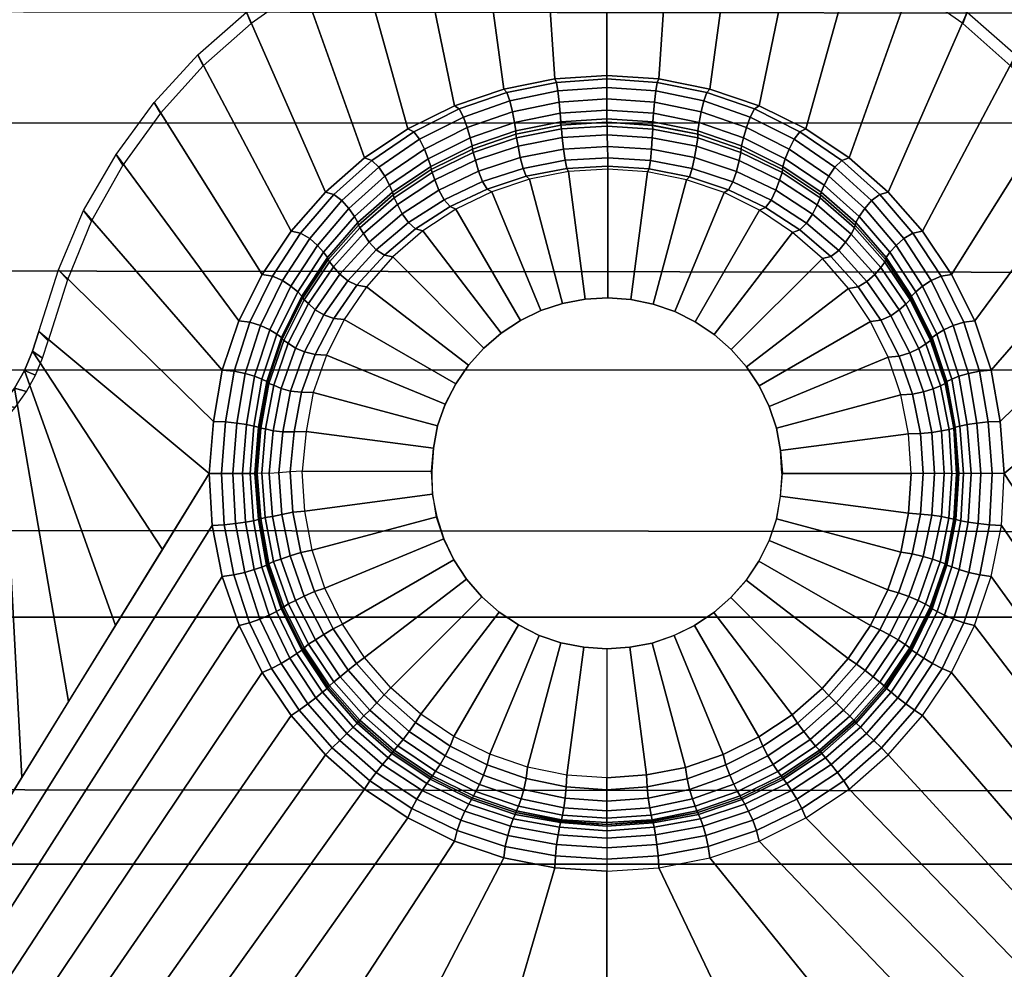
# Model space of a CAD drawing. Extents: x 0 to 65.5, y 0 to 36.5.
# Drawn here: x 4 to 8.2, y 24.1 to 28.2 of the extents above; entities that cross this region are included whole.
import ezdxf

# ---------------------------------------------------------------- set-up
doc = ezdxf.new("R2010")
doc.units = 0
doc.layers.add('DIPO', color=140, linetype='CONTINUOUS')
doc.layers.add('PORCELANA', color=60, linetype='CONTINUOUS')

msp = doc.modelspace()

# ---------------------------------------------------------------- meshes
at = {"layer": 'DIPO'}
mesh = msp.add_polymesh((2, 13), dxfattribs=at)
for k, corner in enumerate([(14.344, 18.2368, 78.8301), (14.343, 19.3436, 78.83), (14.3402, 20.4504, 78.8297), (14.3353, 21.5572, 78.8292), (14.3286, 22.664, 78.8285), (14.3199, 23.7707, 78.8275), (14.3094, 24.8775, 78.8264), (14.297, 25.9842, 78.825), (14.2827, 27.0909, 78.8234), (14.2666, 28.1976, 78.8216), (14.2487, 29.3043, 78.8195), (14.2288, 30.4109, 78.8171), (14.2071, 31.5175, 78.8145), (0.5701, 18.2368, 78.8316), (0.572, 19.3454, 78.8297), (0.5739, 20.4541, 78.8278), (0.5758, 21.5628, 78.8259), (0.5777, 22.6715, 78.824), (0.5796, 23.7801, 78.8222), (0.5815, 24.8888, 78.8203), (0.5834, 25.9975, 78.8184), (0.5853, 27.1062, 78.8165), (0.5872, 28.2148, 78.8146), (0.5891, 29.3235, 78.8127), (0.591, 30.4322, 78.8109), (0.5929, 31.5409, 78.809)]):
    mesh.set_mesh_vertex(divmod(k, 13), corner)
mesh = msp.add_polymesh((2, 13), dxfattribs=at)
for k, corner in enumerate([(0.5, 30.9009, 40.2), (0.5, 29.8455, 40.2), (0.5, 28.7902, 40.2), (0.5, 27.7349, 40.2), (0.5, 26.6795, 40.2), (0.5, 25.6242, 40.2), (0.5, 24.5688, 40.2), (0.5, 23.5135, 40.2), (0.5, 22.4581, 40.2), (0.5, 21.4028, 40.2), (0.5, 20.3475, 40.2), (0.5, 19.2921, 40.2), (0.5, 18.2368, 40.2), (13.0137, 30.9009, 40.2), (13.0311, 29.8456, 40.2), (13.0471, 28.7904, 40.2), (13.0615, 27.7351, 40.2), (13.0744, 26.6798, 40.2), (13.0858, 25.6244, 40.2), (13.0957, 24.5691, 40.2), (13.104, 23.5137, 40.2), (13.1109, 22.4583, 40.2), (13.1162, 21.403, 40.2), (13.12, 20.3476, 40.2), (13.1223, 19.2922, 40.2), (13.123, 18.2368, 40.2)]):
    mesh.set_mesh_vertex(divmod(k, 13), corner)
at = {"layer": 'PORCELANA'}
mesh = msp.add_polymesh((2, 25), dxfattribs=at)
for k, corner in enumerate([(4.0744, 26.8437, 40), (4.1575, 27.1071, 40), (4.2654, 27.3612, 40), (4.4038, 27.6002, 40), (4.567, 27.8229, 40), (4.7534, 28.0267, 40), (4.9614, 28.2082, 40), (5.1881, 28.3658, 40), (5.4307, 28.4977, 40), (5.6864, 28.6018, 40), (5.9522, 28.6769, 40), (6.2245, 28.7226, 40), (6.5002, 28.738, 40), (6.7759, 28.7226, 40), (7.0482, 28.677, 40), (7.3139, 28.6017, 40), (7.5696, 28.4976, 40), (7.8123, 28.3659, 40), (8.039, 28.2082, 40), (8.2468, 28.0265, 40), (8.4333, 27.8228, 40), (8.5958, 27.5996, 40), (8.7334, 27.3602, 40), (8.8424, 27.1066, 40), (8.925, 26.843, 40), (4.1147, 26.8042, 38.6105), (4.1965, 27.0647, 38.5986), (4.2991, 27.3178, 38.5922), (4.4333, 27.5556, 38.5927), (4.5936, 27.7768, 38.5937), (4.7767, 27.9795, 38.5936), (4.9809, 28.1609, 38.5931), (5.2042, 28.3182, 38.5928), (5.4438, 28.4495, 38.5929), (5.6964, 28.5533, 38.593), (5.9591, 28.6283, 38.593), (6.2284, 28.6737, 38.593), (6.5012, 28.6889, 38.593), (6.7739, 28.6734, 38.5932), (7.0432, 28.6278, 38.5933), (7.3058, 28.5525, 38.5929), (7.5583, 28.4484, 38.5922), (7.7978, 28.317, 38.5922), (8.0211, 28.1598, 38.5937), (8.2254, 27.9785, 38.5962), (8.4082, 27.7755, 38.596), (8.5672, 27.5535, 38.5893), (8.7006, 27.3153, 38.5804), (8.8069, 27.0638, 38.5831), (8.8847, 26.8034, 38.6105)]):
    mesh.set_mesh_vertex(divmod(k, 25), corner)
mesh = msp.add_polymesh((2, 25), dxfattribs=at)
for k, corner in enumerate([(4.0744, 26.8437, 40), (4.1575, 27.1071, 40), (4.2654, 27.3612, 40), (4.4038, 27.6002, 40), (4.567, 27.8229, 40), (4.7534, 28.0267, 40), (4.9614, 28.2082, 40), (5.1881, 28.3658, 40), (5.4307, 28.4977, 40), (5.6864, 28.6018, 40), (5.9522, 28.6769, 40), (6.2245, 28.7226, 40), (6.5002, 28.738, 40), (6.7759, 28.7226, 40), (7.0482, 28.677, 40), (7.3139, 28.6017, 40), (7.5696, 28.4976, 40), (7.8123, 28.3659, 40), (8.039, 28.2082, 40), (8.2468, 28.0265, 40), (8.4333, 27.8228, 40), (8.5958, 27.5996, 40), (8.7334, 27.3602, 40), (8.8424, 27.1066, 40), (8.925, 26.843, 40), (4.8022, 26.238, 40), (4.8202, 26.4597, 40), (4.8576, 26.6789, 40), (4.9277, 26.8898, 40), (5.0274, 27.0885, 40), (5.1518, 27.2728, 40), (5.2984, 27.44, 40), (5.4653, 27.5868, 40), (5.6501, 27.7104, 40), (5.8495, 27.8087, 40), (6.0601, 27.8801, 40), (6.2782, 27.9234, 40), (6.5, 27.938, 40), (6.7218, 27.9234, 40), (6.9399, 27.8801, 40), (7.1505, 27.8087, 40), (7.3499, 27.7104, 40), (7.5347, 27.5868, 40), (7.7016, 27.44, 40), (7.8482, 27.2728, 40), (7.9726, 27.0885, 40), (8.0723, 26.8898, 40), (8.1424, 26.6789, 40), (8.1798, 26.4597, 40), (8.1978, 26.238, 40)]):
    mesh.set_mesh_vertex(divmod(k, 25), corner)
mesh = msp.add_polymesh((25, 7), dxfattribs=at)
for k, corner in enumerate([(8.1978, 26.238, 40), (8.1458, 26.238, 39.9936), (8.0973, 26.238, 39.9737), (8.0556, 26.238, 39.942), (8.0237, 26.238, 39.9004), (8.0032, 26.238, 39.8522), (8, 26.238, 39.8), (8.1798, 26.4597, 40), (8.1283, 26.4578, 39.9936), (8.0803, 26.453, 39.9737), (8.0391, 26.4467, 39.942), (8.0076, 26.4404, 39.9004), (7.9873, 26.4356, 39.8522), (7.9842, 26.4337, 39.8), (8.1424, 26.6789, 40), (8.0922, 26.675, 39.9936), (8.0451, 26.6654, 39.9737), (8.0043, 26.6528, 39.942), (7.973, 26.6403, 39.9004), (7.9528, 26.6306, 39.8522), (7.9495, 26.6267, 39.8), (8.0723, 26.8898, 40), (8.0243, 26.8841, 39.9936), (7.979, 26.8697, 39.9737), (7.9397, 26.8511, 39.942), (7.9092, 26.8325, 39.9004), (7.8895, 26.8181, 39.8522), (7.8861, 26.8124, 39.8), (7.9726, 27.0885, 40), (7.9279, 27.0811, 39.9936), (7.8856, 27.0625, 39.9737), (7.8488, 27.0383, 39.942), (7.8203, 27.0141, 39.9004), (7.8019, 26.9955, 39.8522), (7.7987, 26.988, 39.8), (7.8482, 27.2728, 40), (7.8075, 27.2638, 39.9936), (7.769, 27.2413, 39.9737), (7.7355, 27.212, 39.942), (7.7095, 27.1828, 39.9004), (7.6928, 27.1603, 39.8522), (7.6899, 27.1513, 39.8), (7.7016, 27.44, 40), (7.6655, 27.4295, 39.9936), (7.6312, 27.4034, 39.9737), (7.6014, 27.3694, 39.942), (7.5782, 27.3354, 39.9004), (7.5632, 27.3093, 39.8522), (7.5606, 27.2988, 39.8), (7.5347, 27.5868, 40), (7.5037, 27.5751, 39.9936), (7.4742, 27.5457, 39.9737), (7.4484, 27.5075, 39.942), (7.4283, 27.4693, 39.9004), (7.4153, 27.4399, 39.8522), (7.413, 27.4281, 39.8), (7.3499, 27.7104, 40), (7.3245, 27.6975, 39.9936), (7.3003, 27.6654, 39.9737), (7.2791, 27.6237, 39.942), (7.2625, 27.582, 39.9004), (7.2518, 27.5499, 39.8522), (7.2499, 27.5371, 39.8), (7.1505, 27.8087, 40), (7.1311, 27.795, 39.9936), (7.1125, 27.7607, 39.9737), (7.0963, 27.7162, 39.942), (7.0837, 27.6718, 39.9004), (7.0754, 27.6375, 39.8522), (7.074, 27.6238, 39.8), (6.9399, 27.8801, 40), (6.9268, 27.8658, 39.9936), (6.9143, 27.83, 39.9737), (6.9033, 27.7835, 39.942), (6.8948, 27.737, 39.9004), (6.8892, 27.7012, 39.8522), (6.8882, 27.6869, 39.8), (6.7218, 27.9234, 40), (6.7153, 27.9087, 39.9936), (6.7089, 27.872, 39.9737), (6.7034, 27.8243, 39.942), (6.6991, 27.7766, 39.9004), (6.6963, 27.7399, 39.8522), (6.6958, 27.7252, 39.8), (6.5, 27.938, 40), (6.5, 27.9232, 39.9936), (6.5, 27.8862, 39.9737), (6.5, 27.838, 39.942), (6.5, 27.7899, 39.9004), (6.5, 27.7528, 39.8522), (6.5, 27.738, 39.8), (6.2782, 27.9234, 40), (6.2848, 27.9087, 39.9936), (6.2911, 27.872, 39.9737), (6.2966, 27.8243, 39.942), (6.3009, 27.7766, 39.9004), (6.3037, 27.7399, 39.8522), (6.3042, 27.7252, 39.8), (6.0601, 27.8801, 40), (6.0732, 27.8658, 39.9936), (6.0857, 27.83, 39.9737), (6.0967, 27.7835, 39.942), (6.1053, 27.737, 39.9004), (6.1108, 27.7012, 39.8522), (6.1118, 27.6869, 39.8), (5.8495, 27.8087, 40), (5.8689, 27.795, 39.9936), (5.8875, 27.7607, 39.9737), (5.9037, 27.7163, 39.942), (5.9164, 27.6718, 39.9004), (5.9246, 27.6375, 39.8522), (5.9261, 27.6239, 39.8), (5.6501, 27.7104, 40), (5.6755, 27.6975, 39.9936), (5.6998, 27.6654, 39.9737), (5.721, 27.6237, 39.942), (5.7375, 27.582, 39.9004), (5.7482, 27.5499, 39.8522), (5.7501, 27.5371, 39.8), (5.4653, 27.5868, 40), (5.4963, 27.5751, 39.9936), (5.5258, 27.5457, 39.9737), (5.5516, 27.5075, 39.942), (5.5717, 27.4693, 39.9004), (5.5847, 27.4399, 39.8522), (5.587, 27.4281, 39.8), (5.2984, 27.44, 40), (5.3345, 27.4295, 39.9936), (5.3688, 27.4034, 39.9737), (5.3987, 27.3694, 39.942), (5.4218, 27.3354, 39.9004), (5.4368, 27.3093, 39.8522), (5.4394, 27.2988, 39.8), (5.1518, 27.2728, 40), (5.1925, 27.2638, 39.9936), (5.231, 27.2413, 39.9737), (5.2645, 27.212, 39.942), (5.2905, 27.1828, 39.9004), (5.3073, 27.1603, 39.8522), (5.3101, 27.1513, 39.8), (5.0274, 27.0885, 40), (5.0721, 27.0811, 39.9936), (5.1144, 27.0625, 39.9737), (5.1512, 27.0383, 39.942), (5.1797, 27.0141, 39.9004), (5.1981, 26.9955, 39.8522), (5.2013, 26.9881, 39.8), (4.9277, 26.8898, 40), (4.9757, 26.8841, 39.9936), (5.021, 26.8698, 39.9737), (5.0603, 26.8511, 39.942), (5.0908, 26.8325, 39.9004), (5.1106, 26.8181, 39.8522), (5.1139, 26.8124, 39.8), (4.8576, 26.6789, 40), (4.9078, 26.675, 39.9936), (4.9549, 26.6654, 39.9737), (4.9957, 26.6528, 39.942), (5.0271, 26.6403, 39.9004), (5.0473, 26.6306, 39.8522), (5.0506, 26.6267, 39.8), (4.8202, 26.4597, 40), (4.8717, 26.4578, 39.9936), (4.9197, 26.453, 39.9737), (4.9609, 26.4467, 39.942), (4.9925, 26.4404, 39.9004), (5.0128, 26.4356, 39.8522), (5.016, 26.4337, 39.8), (4.8022, 26.238, 40), (4.8542, 26.238, 39.9936), (4.9027, 26.238, 39.9737), (4.9444, 26.238, 39.942), (4.9763, 26.238, 39.9004), (4.9968, 26.238, 39.8522), (5, 26.238, 39.8)]):
    mesh.set_mesh_vertex(divmod(k, 7), corner)
mesh = msp.add_polymesh((2, 25), dxfattribs=at)
for k, corner in enumerate([(7.9975, 26.238, 39.6), (7.9858, 26.4339, 39.6), (7.949, 26.6266, 39.6), (7.8857, 26.8123, 39.6), (7.7989, 26.9882, 39.6), (7.6899, 27.1513, 39.6), (7.5605, 27.2988, 39.6), (7.413, 27.4281, 39.6), (7.2499, 27.5371, 39.6), (7.0739, 27.6238, 39.6), (6.8882, 27.6871, 39.6), (6.6956, 27.7246, 39.6), (6.4999, 27.738, 39.6), (6.3041, 27.7257, 39.6), (6.1118, 27.6868, 39.6), (5.926, 27.6238, 39.6), (5.7501, 27.5371, 39.6), (5.5869, 27.4281, 39.6), (5.4394, 27.2988, 39.6), (5.3101, 27.1513, 39.6), (5.2013, 26.988, 39.6), (5.1139, 26.8124, 39.6), (5.0506, 26.6267, 39.6), (5.0161, 26.4336, 39.6), (5.0004, 26.238, 39.6), (8, 26.238, 39.8), (7.9842, 26.4337, 39.8), (7.9495, 26.6267, 39.8), (7.8861, 26.8124, 39.8), (7.7987, 26.988, 39.8), (7.6899, 27.1513, 39.8), (7.5606, 27.2988, 39.8), (7.413, 27.4281, 39.8), (7.2499, 27.5371, 39.8), (7.074, 27.6238, 39.8), (6.8882, 27.6869, 39.8), (6.6958, 27.7252, 39.8), (6.5, 27.738, 39.8), (6.3042, 27.7252, 39.8), (6.1118, 27.6869, 39.8), (5.9261, 27.6239, 39.8), (5.7501, 27.5371, 39.8), (5.587, 27.4281, 39.8), (5.4394, 27.2988, 39.8), (5.3101, 27.1513, 39.8), (5.2013, 26.9881, 39.8), (5.1139, 26.8124, 39.8), (5.0506, 26.6267, 39.8), (5.016, 26.4337, 39.8), (5, 26.238, 39.8)]):
    mesh.set_mesh_vertex(divmod(k, 25), corner)
mesh = msp.add_polymesh((25, 7), dxfattribs=at)
for k, corner in enumerate([(7.9975, 26.238, 39.6), (7.9936, 26.2368, 39.548), (7.9734, 26.2369, 39.4999), (7.9413, 26.2371, 39.4587), (7.9, 26.2369, 39.4267), (7.8518, 26.2369, 39.4066), (7.8, 26.238, 39.4), (7.9858, 26.4339, 39.6), (7.9819, 26.4307, 39.548), (7.9616, 26.4259, 39.4999), (7.9295, 26.4197, 39.4587), (7.8883, 26.4131, 39.4267), (7.8403, 26.4082, 39.4067), (7.7889, 26.4073, 39.4), (7.949, 26.6266, 39.6), (7.9451, 26.6214, 39.548), (7.925, 26.6117, 39.4999), (7.8933, 26.5991, 39.4587), (7.8529, 26.5862, 39.4267), (7.806, 26.5765, 39.4067), (7.7559, 26.5737, 39.4), (7.8857, 26.8123, 39.6), (7.882, 26.8053, 39.548), (7.8628, 26.7909, 39.4999), (7.8325, 26.7722, 39.4587), (7.7939, 26.7533, 39.4267), (7.7492, 26.739, 39.4067), (7.7015, 26.7344, 39.4), (7.7989, 26.9882, 39.6), (7.7955, 26.9795, 39.548), (7.7775, 26.9607, 39.4999), (7.7491, 26.9362, 39.4587), (7.7129, 26.9115, 39.4267), (7.6711, 26.8929, 39.4067), (7.6267, 26.8866, 39.4), (7.6899, 27.1513, 39.6), (7.6869, 27.141, 39.548), (7.6704, 27.1182, 39.4999), (7.6444, 27.0881, 39.4587), (7.6113, 27.0583, 39.4267), (7.5732, 27.0356, 39.4068), (7.5326, 27.0277, 39.4), (7.5605, 27.2988, 39.6), (7.558, 27.287, 39.548), (7.5433, 27.2605, 39.4999), (7.5202, 27.2256, 39.4587), (7.4908, 27.1909, 39.4267), (7.457, 27.1648, 39.4068), (7.421, 27.1555, 39.4), (7.413, 27.4281, 39.6), (7.411, 27.4151, 39.548), (7.3984, 27.3854, 39.4999), (7.3786, 27.3461, 39.4587), (7.3535, 27.3073, 39.4267), (7.3245, 27.2781, 39.4069), (7.2937, 27.2676, 39.4), (7.2499, 27.5371, 39.6), (7.2485, 27.523, 39.548), (7.2383, 27.4907, 39.5), (7.2222, 27.4477, 39.4587), (7.2017, 27.4054, 39.4267), (7.1781, 27.3737, 39.407), (7.1529, 27.3622, 39.4), (7.0739, 27.6238, 39.6), (7.0732, 27.6089, 39.548), (7.0656, 27.5745, 39.5), (7.0534, 27.5285, 39.4587), (7.038, 27.4836, 39.4267), (7.0202, 27.4499, 39.407), (7.001, 27.4376, 39.4), (6.8882, 27.6871, 39.6), (6.8883, 27.6716, 39.548), (6.8833, 27.6357, 39.5), (6.8753, 27.5874, 39.4587), (6.8652, 27.5405, 39.4267), (6.8534, 27.5055, 39.4071), (6.8405, 27.4926, 39.4), (6.6956, 27.7246, 39.6), (6.6964, 27.7088, 39.5481), (6.6943, 27.6722, 39.5), (6.6907, 27.6227, 39.4587), (6.6861, 27.5749, 39.4267), (6.6807, 27.5393, 39.4072), (6.6743, 27.5263, 39.4), (6.4999, 27.738, 39.6), (6.5014, 27.7221, 39.5481), (6.5022, 27.6852, 39.5), (6.503, 27.6351, 39.4587), (6.5039, 27.5869, 39.4267), (6.5049, 27.5511, 39.4073), (6.5051, 27.538, 39.4), (6.3041, 27.7257, 39.6), (6.3064, 27.7099, 39.5481), (6.31, 27.6734, 39.5), (6.3152, 27.6234, 39.4587), (6.3217, 27.5757, 39.4267), (6.329, 27.5405, 39.4074), (6.3358, 27.5276, 39.4), (6.1118, 27.6868, 39.6), (6.1149, 27.6716, 39.5481), (6.1212, 27.6362, 39.5), (6.1307, 27.5876, 39.4587), (6.1426, 27.5414, 39.4267), (6.156, 27.5076, 39.4074), (6.1692, 27.4952, 39.4), (5.926, 27.6238, 39.6), (5.9298, 27.6093, 39.5481), (5.9387, 27.5756, 39.5), (5.9523, 27.5289, 39.4587), (5.9694, 27.4851, 39.4267), (5.9889, 27.4531, 39.4075), (6.0084, 27.4415, 39.4), (5.7501, 27.5371, 39.6), (5.7544, 27.5235, 39.5481), (5.7658, 27.4922, 39.5001), (5.7832, 27.4482, 39.4587), (5.8053, 27.4074, 39.4267), (5.8304, 27.3778, 39.4076), (5.8559, 27.3672, 39.4), (5.5869, 27.4281, 39.6), (5.5919, 27.4157, 39.5482), (5.6055, 27.3872, 39.5001), (5.6264, 27.3468, 39.4587), (5.6529, 27.3097, 39.4267), (5.6833, 27.2831, 39.4076), (5.7143, 27.2737, 39.4), (5.4394, 27.2988, 39.6), (5.4448, 27.2877, 39.5482), (5.4604, 27.2626, 39.5001), (5.4844, 27.2264, 39.4587), (5.5149, 27.1936, 39.4267), (5.55, 27.1706, 39.4077), (5.5862, 27.1626, 39.4), (5.3101, 27.1513, 39.6), (5.3159, 27.1418, 39.5482), (5.3331, 27.1205, 39.5001), (5.3597, 27.089, 39.4587), (5.3937, 27.0613, 39.4267), (5.4329, 27.0422, 39.4078), (5.4736, 27.0358, 39.4), (5.2013, 26.988, 39.6), (5.2073, 26.9802, 39.5482), (5.2258, 26.9632, 39.5001), (5.2546, 26.937, 39.4587), (5.2913, 26.9148, 39.4267), (5.3339, 26.9, 39.4078), (5.3784, 26.8953, 39.4), (5.1139, 26.8124, 39.6), (5.1202, 26.8064, 39.5482), (5.1398, 26.7938, 39.5001), (5.1702, 26.7732, 39.4587), (5.2093, 26.7568, 39.4267), (5.2548, 26.7466, 39.4079), (5.3024, 26.7437, 39.4), (5.0506, 26.6267, 39.6), (5.057, 26.6226, 39.5482), (5.0772, 26.6147, 39.5001), (5.1087, 26.6002, 39.4587), (5.1493, 26.5899, 39.4267), (5.1967, 26.5845, 39.4079), (5.2466, 26.5835, 39.4), (5.0161, 26.4336, 39.6), (5.0225, 26.4315, 39.5482), (5.0428, 26.4285, 39.5001), (5.0747, 26.4203, 39.4587), (5.1159, 26.4163, 39.4267), (5.1643, 26.4158, 39.4079), (5.2155, 26.4168, 39.4), (5.0004, 26.238, 39.6), (5.0066, 26.2378, 39.5482), (5.0267, 26.2397, 39.5001), (5.0584, 26.2379, 39.4587), (5.0994, 26.2404, 39.4267), (5.1478, 26.2448, 39.4079), (5.1994, 26.2478, 39.4)]):
    mesh.set_mesh_vertex(divmod(k, 7), corner)
mesh = msp.add_polymesh((2, 25), dxfattribs=at)
for k, corner in enumerate([(5.7526, 26.2478, 39.4), (5.7598, 26.3453, 39.4), (5.7775, 26.4413, 39.4), (5.8103, 26.5332, 39.4), (5.8549, 26.6202, 39.4), (5.9099, 26.7009, 39.4), (5.975, 26.7737, 39.4), (6.0491, 26.8373, 39.4), (6.1308, 26.8908, 39.4), (6.2187, 26.9333, 39.4), (6.3115, 26.9639, 39.4), (6.4074, 26.9823, 39.4), (6.5049, 26.988, 39.4), (6.6023, 26.981, 39.4), (6.698, 26.9614, 39.4), (6.7903, 26.9295, 39.4), (6.8777, 26.8859, 39.4), (6.9587, 26.8314, 39.4), (7.0319, 26.7667, 39.4), (7.0961, 26.6931, 39.4), (7.1501, 26.6117, 39.4), (7.1936, 26.5242, 39.4), (7.225, 26.4318, 39.4), (7.2413, 26.3355, 39.4), (7.2474, 26.238, 39.4), (5.1994, 26.2478, 39.4), (5.2155, 26.4168, 39.4), (5.2466, 26.5835, 39.4), (5.3024, 26.7437, 39.4), (5.3784, 26.8953, 39.4), (5.4736, 27.0358, 39.4), (5.5862, 27.1626, 39.4), (5.7143, 27.2737, 39.4), (5.8559, 27.3672, 39.4), (6.0084, 27.4415, 39.4), (6.1692, 27.4952, 39.4), (6.3358, 27.5276, 39.4), (6.5051, 27.538, 39.4), (6.6743, 27.5263, 39.4), (6.8405, 27.4926, 39.4), (7.001, 27.4376, 39.4), (7.1529, 27.3622, 39.4), (7.2937, 27.2676, 39.4), (7.421, 27.1555, 39.4), (7.5326, 27.0277, 39.4), (7.6267, 26.8866, 39.4), (7.7015, 26.7344, 39.4), (7.7559, 26.5737, 39.4), (7.7889, 26.4073, 39.4), (7.8, 26.238, 39.4)]):
    mesh.set_mesh_vertex(divmod(k, 25), corner)
mesh = msp.add_polymesh((2, 25), dxfattribs=at)
for k, corner in enumerate([(7.2474, 26.238, 39.4), (7.2413, 26.3355, 39.4), (7.225, 26.4318, 39.4), (7.1936, 26.5242, 39.4), (7.1501, 26.6117, 39.4), (7.0961, 26.6931, 39.4), (7.0319, 26.7667, 39.4), (6.9587, 26.8314, 39.4), (6.8777, 26.8859, 39.4), (6.7903, 26.9295, 39.4), (6.698, 26.9614, 39.4), (6.6023, 26.981, 39.4), (6.5049, 26.988, 39.4), (6.4074, 26.9823, 39.4), (6.3115, 26.9639, 39.4), (6.2187, 26.9333, 39.4), (6.1308, 26.8908, 39.4), (6.0491, 26.8373, 39.4), (5.975, 26.7737, 39.4), (5.9099, 26.7009, 39.4), (5.8549, 26.6202, 39.4), (5.8103, 26.5332, 39.4), (5.7775, 26.4413, 39.4), (5.7598, 26.3453, 39.4), (5.7526, 26.2478, 39.4), (7.2499, 26.2383, 38.4), (7.2421, 26.3357, 38.4), (7.2249, 26.4318, 38.4), (7.1935, 26.5243, 38.4), (7.1501, 26.6118, 38.4), (7.0961, 26.6932, 38.4), (7.0319, 26.7668, 38.4), (6.9587, 26.8314, 38.4), (6.8777, 26.886, 38.4), (6.7903, 26.9295, 38.4), (6.698, 26.9614, 38.4), (6.6023, 26.981, 38.4), (6.5049, 26.988, 38.4), (6.4074, 26.9823, 38.4), (6.3115, 26.9639, 38.4), (6.2187, 26.9333, 38.4), (6.1308, 26.8908, 38.4), (6.0491, 26.8373, 38.4), (5.975, 26.7737, 38.4), (5.9099, 26.7009, 38.4), (5.8549, 26.6202, 38.4), (5.8104, 26.5333, 38.4), (5.7776, 26.4413, 38.4), (5.7594, 26.3453, 38.4), (5.7513, 26.248, 38.4)]):
    mesh.set_mesh_vertex(divmod(k, 25), corner)
mesh = msp.add_polymesh((2, 13), dxfattribs=at)
for k, corner in enumerate([(3.2987, 26.238, 40), (3.3869, 26.2436, 40), (3.4741, 26.2572, 40), (3.559, 26.2816, 40), (3.6408, 26.3149, 40), (3.7184, 26.357, 40), (3.7908, 26.4075, 40), (3.8573, 26.4656, 40), (3.9172, 26.5305, 40), (3.9697, 26.6015, 40), (4.0135, 26.6781, 40), (4.0475, 26.7596, 40), (4.0744, 26.8437, 40), (2.3986, 22.339, 40), (2.5989, 22.6639, 40), (2.7992, 22.9889, 40), (2.9995, 23.3138, 40), (3.1998, 23.6387, 40), (3.4001, 23.9636, 40), (3.6004, 24.2885, 40), (3.8007, 24.6134, 40), (4.001, 24.9383, 40), (4.2013, 25.2633, 40), (4.4016, 25.5882, 40), (4.6019, 25.9131, 40), (4.8022, 26.238, 40)]):
    mesh.set_mesh_vertex(divmod(k, 13), corner)
mesh = msp.add_polymesh((2, 13), dxfattribs=at)
for k, corner in enumerate([(3.3289, 26.1996, 38.9), (3.4234, 26.2082, 38.8996), (3.5172, 26.223, 38.8997), (3.6083, 26.2494, 38.9009), (3.695, 26.288, 38.9014), (3.7765, 26.3366, 38.8983), (3.8513, 26.3929, 38.8841), (3.917, 26.4546, 38.8545), (3.9734, 26.52, 38.8151), (4.0212, 26.5879, 38.7692), (4.0603, 26.6582, 38.7188), (4.0903, 26.7307, 38.6654), (4.1147, 26.8042, 38.6105), (3.2987, 26.238, 40), (3.3869, 26.2436, 40), (3.4741, 26.2572, 40), (3.559, 26.2816, 40), (3.6408, 26.3149, 40), (3.7184, 26.357, 40), (3.7908, 26.4075, 40), (3.8573, 26.4656, 40), (3.9172, 26.5305, 40), (3.9697, 26.6015, 40), (4.0135, 26.6781, 40), (4.0475, 26.7596, 40), (4.0744, 26.8437, 40)]):
    mesh.set_mesh_vertex(divmod(k, 13), corner)
mesh = msp.add_polymesh((2, 13), dxfattribs=at)
for k, corner in enumerate([(8.925, 26.843, 40), (8.9552, 26.7601, 40), (8.9892, 26.6787, 40), (9.0307, 26.601, 40), (9.0821, 26.5294, 40), (9.142, 26.4648, 40), (9.2087, 26.4071, 40), (9.2808, 26.3565, 40), (9.3581, 26.314, 40), (9.44, 26.2816, 40), (9.5255, 26.2603, 40), (9.6127, 26.2471, 40), (9.7004, 26.238, 40), (8.1978, 26.238, 40), (8.4606, 25.8363, 40), (8.7233, 25.4346, 40), (8.986, 25.0329, 40), (9.2488, 24.6312, 40), (9.5115, 24.2295, 40), (9.7743, 23.8278, 40), (10.037, 23.4261, 40), (10.2998, 23.0245, 40), (10.5625, 22.6228, 40), (10.8253, 22.2211, 40), (11.088, 21.8194, 40), (11.3507, 21.4177, 40)]):
    mesh.set_mesh_vertex(divmod(k, 13), corner)
mesh = msp.add_polymesh((13, 7), dxfattribs=at)
for k, corner in enumerate([(6.5, 24.738, 39.6), (6.5, 24.7458, 39.5483), (6.5, 24.7646, 39.4998), (6.5, 24.7966, 39.4586), (6.5, 24.8377, 39.4266), (6.5, 24.8863, 39.4079), (6.5, 24.938, 39.4), (6.3042, 24.7507, 39.6), (6.3059, 24.7585, 39.5483), (6.3102, 24.7774, 39.4998), (6.316, 24.8092, 39.4586), (6.3219, 24.8502, 39.4266), (6.3268, 24.8984, 39.4079), (6.3294, 24.9492, 39.4), (6.1118, 24.7892, 39.6), (6.1149, 24.797, 39.5483), (6.1229, 24.8159, 39.4998), (6.1338, 24.8473, 39.4586), (6.1454, 24.8874, 39.4266), (6.1555, 24.9341, 39.4079), (6.1619, 24.9827, 39.4), (5.9261, 24.8523, 39.6), (5.9302, 24.8599, 39.5483), (5.9413, 24.879, 39.4998), (5.9566, 24.9094, 39.4586), (5.9734, 24.9482, 39.4266), (5.989, 24.9927, 39.4079), (6.0002, 25.0379, 39.4), (5.75, 24.9389, 39.6), (5.755, 24.9464, 39.5483), (5.7687, 24.9653, 39.4999), (5.7878, 24.9944, 39.4586), (5.8094, 25.0314, 39.4266), (5.8304, 25.073, 39.4079), (5.8472, 25.1138, 39.4), (5.5869, 25.0479, 39.6), (5.5925, 25.0551, 39.5483), (5.6082, 25.0737, 39.4999), (5.6305, 25.1008, 39.4586), (5.6565, 25.1353, 39.4266), (5.6827, 25.1734, 39.4079), (5.7054, 25.2092, 39.4), (5.4394, 25.1772, 39.6), (5.4454, 25.184, 39.5483), (5.4626, 25.2018, 39.4999), (5.4876, 25.2265, 39.4586), (5.5174, 25.258, 39.4266), (5.5487, 25.292, 39.4079), (5.5773, 25.3223, 39.4), (5.3101, 25.3247, 39.6), (5.3163, 25.3309, 39.5483), (5.3346, 25.3475, 39.5), (5.3617, 25.3693, 39.4587), (5.3948, 25.3971, 39.4266), (5.4307, 25.4265, 39.4079), (5.4652, 25.4512, 39.4), (5.2013, 25.488, 39.6), (5.2076, 25.4933, 39.5482), (5.2266, 25.5082, 39.5), (5.2553, 25.5264, 39.4587), (5.2911, 25.5501, 39.4267), (5.3311, 25.5746, 39.4079), (5.3709, 25.5937, 39.4), (5.1139, 25.6636, 39.6), (5.1203, 25.668, 39.5482), (5.1399, 25.6807, 39.5001), (5.17, 25.6948, 39.4587), (5.2081, 25.714, 39.4267), (5.2516, 25.7335, 39.4079), (5.2962, 25.7473, 39.4), (5.0504, 25.8492, 39.6), (5.0568, 25.8523, 39.5482), (5.0768, 25.8623, 39.5001), (5.1079, 25.8717, 39.4587), (5.1477, 25.8857, 39.4267), (5.1939, 25.9002, 39.4079), (5.2422, 25.9094, 39.4), (5.0157, 26.0423, 39.6), (5.0218, 26.0438, 39.5482), (5.0413, 26.0501, 39.5001), (5.0722, 26.0541, 39.4587), (5.1122, 26.0624, 39.4267), (5.1595, 26.0717, 39.4079), (5.2101, 26.0772, 39.4), (5.0004, 26.238, 39.6), (5.0066, 26.2378, 39.5482), (5.0267, 26.2397, 39.5001), (5.0584, 26.2379, 39.4587), (5.0994, 26.2404, 39.4267), (5.1478, 26.2448, 39.4079), (5.1994, 26.2478, 39.4)]):
    mesh.set_mesh_vertex(divmod(k, 7), corner)
mesh = msp.add_polymesh((2, 13), dxfattribs=at)
for k, corner in enumerate([(5.7526, 26.2478, 39.4), (5.7548, 26.149, 39.4), (5.7737, 26.0519, 39.4), (5.8044, 25.9579, 39.4), (5.8472, 25.8687, 39.4), (5.9015, 25.786, 39.4), (5.9662, 25.7112, 39.4), (6.0401, 25.6456, 39.4), (6.1222, 25.5903, 39.4), (6.2105, 25.5459, 39.4), (6.304, 25.5137, 39.4), (6.4014, 25.4962, 39.4), (6.5, 25.488, 39.4), (5.1994, 26.2478, 39.4), (5.2101, 26.0772, 39.4), (5.2422, 25.9094, 39.4), (5.2962, 25.7473, 39.4), (5.3709, 25.5937, 39.4), (5.4652, 25.4512, 39.4), (5.5773, 25.3223, 39.4), (5.7054, 25.2092, 39.4), (5.8472, 25.1138, 39.4), (6.0002, 25.0379, 39.4), (6.1619, 24.9827, 39.4), (6.3294, 24.9492, 39.4), (6.5, 24.938, 39.4)]):
    mesh.set_mesh_vertex(divmod(k, 13), corner)
mesh = msp.add_polymesh((2, 13), dxfattribs=at)
for k, corner in enumerate([(6.5, 25.488, 38.4), (6.4014, 25.4962, 38.4), (6.3041, 25.5137, 38.4), (6.2105, 25.5458, 38.4), (6.1222, 25.5903, 38.4), (6.0402, 25.6455, 38.4), (5.9662, 25.7111, 38.4), (5.9015, 25.786, 38.4), (5.8474, 25.8687, 38.4), (5.8041, 25.9577, 38.4), (5.7731, 26.0516, 38.4), (5.7573, 26.1492, 38.4), (5.7513, 26.248, 38.4), (6.5, 25.488, 39.4), (6.4014, 25.4962, 39.4), (6.304, 25.5137, 39.4), (6.2105, 25.5459, 39.4), (6.1222, 25.5903, 39.4), (6.0401, 25.6456, 39.4), (5.9662, 25.7112, 39.4), (5.9015, 25.786, 39.4), (5.8472, 25.8687, 39.4), (5.8044, 25.9579, 39.4), (5.7737, 26.0519, 39.4), (5.7548, 26.149, 39.4), (5.7526, 26.2478, 39.4)]):
    mesh.set_mesh_vertex(divmod(k, 13), corner)
mesh = msp.add_polymesh((2, 13), dxfattribs=at)
for k, corner in enumerate([(4.8022, 26.238, 40), (4.8143, 26.0161, 40), (4.8579, 25.798, 40), (4.9294, 25.5875, 40), (5.0277, 25.388, 40), (5.1513, 25.2031, 40), (5.2979, 25.0359, 40), (5.4651, 24.8893, 40), (5.65, 24.7658, 40), (5.8494, 24.6674, 40), (6.06, 24.596, 40), (6.278, 24.5523, 40), (6.5, 24.538, 40), (2.3986, 22.339, 40), (2.6756, 22.5985, 40), (2.9689, 22.8393, 40), (3.2774, 23.0604, 40), (3.5997, 23.2609, 40), (3.9345, 23.4395, 40), (4.2803, 23.5959, 40), (4.6353, 23.7302, 40), (4.998, 23.8419, 40), (5.3676, 23.928, 40), (5.7428, 23.9852, 40), (6.1209, 24.0178, 40), (6.5, 24.038, 40)]):
    mesh.set_mesh_vertex(divmod(k, 13), corner)
mesh = msp.add_polymesh((7, 13), dxfattribs=at)
for k, corner in enumerate([(5, 26.238, 39.8), (5.0155, 26.0423, 39.8), (5.0504, 25.8493, 39.8), (5.1139, 25.6638, 39.8), (5.2012, 25.4881, 39.8), (5.31, 25.3249, 39.8), (5.4393, 25.1773, 39.8), (5.5868, 25.0481, 39.8), (5.75, 24.9392, 39.8), (5.9256, 24.8518, 39.8), (6.1113, 24.7886, 39.8), (6.3044, 24.7542, 39.8), (6.5, 24.738, 39.8), (4.9968, 26.238, 39.8522), (5.0118, 26.0405, 39.8522), (5.0468, 25.8461, 39.8522), (5.1099, 25.6592, 39.8521), (5.1968, 25.4825, 39.8521), (5.3054, 25.3185, 39.852), (5.4345, 25.1704, 39.8519), (5.5821, 25.0407, 39.8519), (5.7456, 24.9316, 39.8518), (5.9218, 24.8441, 39.8518), (6.1083, 24.7809, 39.8517), (6.3027, 24.7461, 39.8517), (6.5, 24.7302, 39.8517), (4.9763, 26.238, 39.9004), (4.9904, 26.036, 39.9004), (5.0261, 25.8379, 39.9004), (5.0893, 25.6479, 39.9004), (5.1767, 25.4687, 39.9004), (5.2861, 25.3028, 39.9004), (5.4164, 25.1533, 39.9003), (5.5656, 25.0227, 39.9003), (5.7312, 24.913, 39.9003), (5.9102, 24.8253, 39.9003), (6.1, 24.7621, 39.9003), (6.2981, 24.7266, 39.9002), (6.5, 24.7114, 39.9002), (4.9444, 26.238, 39.942), (4.9574, 26.03, 39.942), (4.9943, 25.8268, 39.9419), (5.0582, 25.6321, 39.9419), (5.1465, 25.4488, 39.9418), (5.2576, 25.2796, 39.9418), (5.3902, 25.1273, 39.9417), (5.5422, 24.9945, 39.9416), (5.7112, 24.8832, 39.9416), (5.8943, 24.7946, 39.9415), (6.0889, 24.7307, 39.9415), (6.2921, 24.6939, 39.9414), (6.5, 24.6794, 39.9414), (4.9027, 26.238, 39.9737), (4.9147, 26.0239, 39.9737), (4.9534, 25.8149, 39.9737), (5.0188, 25.6148, 39.9737), (5.1092, 25.4265, 39.9736), (5.2231, 25.2529, 39.9736), (5.3592, 25.0968, 39.9736), (5.5152, 24.9607, 39.9735), (5.6887, 24.8466, 39.9735), (5.8769, 24.7561, 39.9735), (6.0769, 24.6908, 39.9734), (6.2858, 24.6521, 39.9734), (6.5, 24.6383, 39.9734), (4.8542, 26.238, 39.9936), (4.8659, 26.0188, 39.9936), (4.9068, 25.8046, 39.9935), (4.9746, 25.5989, 39.9934), (5.0683, 25.405, 39.9932), (5.1864, 25.226, 39.9931), (5.3271, 25.0648, 39.9929), (5.4882, 24.9241, 39.9927), (5.6671, 24.8059, 39.9925), (5.8609, 24.7122, 39.9924), (6.0666, 24.6444, 39.9922), (6.2807, 24.6034, 39.9922), (6.5, 24.5897, 39.9921), (4.8022, 26.238, 40), (4.8143, 26.0161, 40), (4.8579, 25.798, 40), (4.9294, 25.5875, 40), (5.0277, 25.388, 40), (5.1513, 25.2031, 40), (5.2979, 25.0359, 40), (5.4651, 24.8893, 40), (5.65, 24.7658, 40), (5.8494, 24.6674, 40), (6.06, 24.596, 40), (6.278, 24.5523, 40), (6.5, 24.538, 40)]):
    mesh.set_mesh_vertex(divmod(k, 13), corner)
mesh = msp.add_polymesh((2, 13), dxfattribs=at)
for k, corner in enumerate([(6.5, 24.738, 39.8), (6.3044, 24.7542, 39.8), (6.1113, 24.7886, 39.8), (5.9256, 24.8518, 39.8), (5.75, 24.9392, 39.8), (5.5868, 25.0481, 39.8), (5.4393, 25.1773, 39.8), (5.31, 25.3249, 39.8), (5.2012, 25.4881, 39.8), (5.1139, 25.6638, 39.8), (5.0504, 25.8493, 39.8), (5.0155, 26.0423, 39.8), (5, 26.238, 39.8), (6.5, 24.738, 39.6), (6.3042, 24.7507, 39.6), (6.1118, 24.7892, 39.6), (5.9261, 24.8523, 39.6), (5.75, 24.9389, 39.6), (5.5869, 25.0479, 39.6), (5.4394, 25.1772, 39.6), (5.3101, 25.3247, 39.6), (5.2013, 25.488, 39.6), (5.1139, 25.6636, 39.6), (5.0504, 25.8492, 39.6), (5.0157, 26.0423, 39.6), (5.0004, 26.238, 39.6)]):
    mesh.set_mesh_vertex(divmod(k, 13), corner)
mesh = msp.add_polymesh((13, 7), dxfattribs=at)
for k, corner in enumerate([(7.9975, 26.238, 39.6), (7.9936, 26.2368, 39.548), (7.9734, 26.2369, 39.4999), (7.9413, 26.2371, 39.4587), (7.9, 26.2369, 39.4267), (7.8518, 26.2369, 39.4066), (7.8, 26.238, 39.4), (7.9858, 26.0421, 39.6), (7.9818, 26.0427, 39.548), (7.9613, 26.0473, 39.4999), (7.929, 26.0534, 39.4587), (7.8878, 26.0595, 39.4267), (7.8399, 26.0645, 39.4067), (7.7889, 26.0683, 39.4), (7.949, 25.8495, 39.6), (7.9447, 25.8517, 39.548), (7.924, 25.86, 39.4999), (7.8917, 25.8716, 39.4587), (7.851, 25.8834, 39.4267), (7.8045, 25.8939, 39.4067), (7.7557, 25.9015, 39.4), (7.8857, 25.6638, 39.6), (7.8811, 25.6673, 39.548), (7.8607, 25.6788, 39.4999), (7.8293, 25.6949, 39.4587), (7.7901, 25.7121, 39.4267), (7.7461, 25.7281, 39.4068), (7.701, 25.7405, 39.4), (7.7989, 25.4878, 39.6), (7.7941, 25.4925, 39.548), (7.7741, 25.5064, 39.4999), (7.7439, 25.5265, 39.4587), (7.7069, 25.5487, 39.4267), (7.6662, 25.5702, 39.407), (7.6258, 25.588, 39.4), (7.6899, 25.3247, 39.6), (7.6849, 25.3303, 39.5481), (7.6657, 25.3461, 39.4998), (7.6372, 25.3695, 39.4587), (7.6029, 25.3961, 39.4267), (7.5663, 25.4231, 39.4071), (7.5314, 25.4466, 39.4), (7.5606, 25.1772, 39.6), (7.5555, 25.1836, 39.5481), (7.5375, 25.2007, 39.4998), (7.5112, 25.2268, 39.4586), (7.4803, 25.2574, 39.4266), (7.4483, 25.2893, 39.4073), (7.4193, 25.3188, 39.4), (7.4131, 25.0479, 39.6), (7.4081, 25.0548, 39.5482), (7.3917, 25.0729, 39.4998), (7.3683, 25.1011, 39.4586), (7.3413, 25.1349, 39.4266), (7.3145, 25.1715, 39.4074), (7.2914, 25.2067, 39.4), (7.2499, 24.9389, 39.6), (7.2453, 24.9462, 39.5482), (7.231, 24.9649, 39.4998), (7.2109, 24.9948, 39.4586), (7.1885, 25.0313, 39.4266), (7.167, 25.072, 39.4076), (7.1499, 25.1125, 39.4), (7.074, 24.8522, 39.6), (7.07, 24.8597, 39.5483), (7.0584, 24.8786, 39.4998), (7.0423, 24.9096, 39.4586), (7.0249, 24.9482, 39.4266), (7.0089, 24.9923, 39.4077), (6.9974, 25.0372, 39.4), (6.8882, 24.7892, 39.6), (6.8852, 24.7968, 39.5483), (6.8768, 24.8157, 39.4998), (6.8656, 24.8471, 39.4586), (6.8536, 24.887, 39.4266), (6.8432, 24.9334, 39.4078), (6.8366, 24.9819, 39.4), (6.6958, 24.7507, 39.6), (6.6941, 24.7585, 39.5483), (6.6896, 24.7775, 39.4998), (6.6836, 24.8096, 39.4586), (6.6774, 24.8507, 39.4266), (6.6724, 24.899, 39.4079), (6.6697, 24.9499, 39.4), (6.5, 24.738, 39.6), (6.5, 24.7458, 39.5483), (6.5, 24.7646, 39.4998), (6.5, 24.7966, 39.4586), (6.5, 24.8377, 39.4266), (6.5, 24.8863, 39.4079), (6.5, 24.938, 39.4)]):
    mesh.set_mesh_vertex(divmod(k, 7), corner)
mesh = msp.add_polymesh((2, 13), dxfattribs=at)
for k, corner in enumerate([(7.2474, 26.238, 39.4), (7.2412, 26.1401, 39.4), (7.2248, 26.0434, 39.4), (7.1931, 25.9507, 39.4), (7.1493, 25.8629, 39.4), (7.0949, 25.7813, 39.4), (7.0303, 25.7076, 39.4), (6.9565, 25.643, 39.4), (6.8749, 25.5886, 39.4), (6.7871, 25.5449, 39.4), (6.6943, 25.5132, 39.4), (6.5978, 25.4959, 39.4), (6.5, 25.488, 39.4), (7.25, 26.2371, 38.4), (7.242, 26.1394, 38.4), (7.2246, 26.043, 38.4), (7.1928, 25.9503, 38.4), (7.1491, 25.8625, 38.4), (7.0947, 25.781, 38.4), (7.0301, 25.7073, 38.4), (6.9563, 25.6428, 38.4), (6.8747, 25.5885, 38.4), (6.7869, 25.5449, 38.4), (6.6942, 25.5132, 38.4), (6.5978, 25.4959, 38.4), (6.5, 25.488, 38.4)]):
    mesh.set_mesh_vertex(divmod(k, 13), corner)
mesh = msp.add_polymesh((2, 13), dxfattribs=at)
for k, corner in enumerate([(6.5, 24.938, 39.4), (6.6697, 24.9499, 39.4), (6.8366, 24.9819, 39.4), (6.9974, 25.0372, 39.4), (7.1499, 25.1125, 39.4), (7.2914, 25.2067, 39.4), (7.4193, 25.3188, 39.4), (7.5314, 25.4466, 39.4), (7.6258, 25.588, 39.4), (7.701, 25.7405, 39.4), (7.7557, 25.9015, 39.4), (7.7889, 26.0683, 39.4), (7.8, 26.238, 39.4), (6.5, 25.488, 39.4), (6.5978, 25.4959, 39.4), (6.6943, 25.5132, 39.4), (6.7871, 25.5449, 39.4), (6.8749, 25.5886, 39.4), (6.9565, 25.643, 39.4), (7.0303, 25.7076, 39.4), (7.0949, 25.7813, 39.4), (7.1493, 25.8629, 39.4), (7.1931, 25.9507, 39.4), (7.2248, 26.0434, 39.4), (7.2412, 26.1401, 39.4), (7.2474, 26.238, 39.4)]):
    mesh.set_mesh_vertex(divmod(k, 13), corner)
mesh = msp.add_polymesh((2, 13), dxfattribs=at)
for k, corner in enumerate([(6.5, 24.538, 40), (6.722, 24.5523, 40), (6.94, 24.596, 40), (7.1506, 24.6674, 40), (7.35, 24.7658, 40), (7.5349, 24.8893, 40), (7.7021, 25.0359, 40), (7.8487, 25.2031, 40), (7.9723, 25.388, 40), (8.0706, 25.5875, 40), (8.1421, 25.798, 40), (8.1857, 26.0161, 40), (8.1978, 26.238, 40), (6.5, 24.038, 40), (6.9782, 24.0153, 40), (7.4536, 23.9602, 40), (7.9218, 23.861, 40), (8.3805, 23.7245, 40), (8.8265, 23.551, 40), (9.2566, 23.341, 40), (9.668, 23.0964, 40), (10.0576, 22.8185, 40), (10.4233, 22.5097, 40), (10.7629, 22.1725, 40), (11.0696, 21.8052, 40), (11.3507, 21.4177, 40)]):
    mesh.set_mesh_vertex(divmod(k, 13), corner)
mesh = msp.add_polymesh((2, 13), dxfattribs=at)
for k, corner in enumerate([(8, 26.238, 39.8), (7.9872, 26.0422, 39.8), (7.9489, 25.8498, 39.8), (7.8858, 25.664, 39.8), (7.7991, 25.4881, 39.8), (7.6901, 25.325, 39.8), (7.5608, 25.1774, 39.8), (7.4133, 25.0481, 39.8), (7.25, 24.9393, 39.8), (7.0743, 24.8519, 39.8), (6.8887, 24.7885, 39.8), (6.6957, 24.7537, 39.8), (6.5, 24.738, 39.8), (7.9975, 26.238, 39.6), (7.9858, 26.0421, 39.6), (7.949, 25.8495, 39.6), (7.8857, 25.6638, 39.6), (7.7989, 25.4878, 39.6), (7.6899, 25.3247, 39.6), (7.5606, 25.1772, 39.6), (7.4131, 25.0479, 39.6), (7.2499, 24.9389, 39.6), (7.074, 24.8522, 39.6), (6.8882, 24.7892, 39.6), (6.6958, 24.7507, 39.6), (6.5, 24.738, 39.6)]):
    mesh.set_mesh_vertex(divmod(k, 13), corner)
mesh = msp.add_polymesh((7, 13), dxfattribs=at)
for k, corner in enumerate([(6.5, 24.538, 40), (6.722, 24.5523, 40), (6.94, 24.596, 40), (7.1506, 24.6674, 40), (7.35, 24.7658, 40), (7.5349, 24.8893, 40), (7.7021, 25.0359, 40), (7.8487, 25.2031, 40), (7.9723, 25.388, 40), (8.0706, 25.5875, 40), (8.1421, 25.798, 40), (8.1857, 26.0161, 40), (8.1978, 26.238, 40), (6.5, 24.5897, 39.9921), (6.7193, 24.6034, 39.9922), (6.9334, 24.6444, 39.9922), (7.1391, 24.7122, 39.9924), (7.3329, 24.8059, 39.9925), (7.5118, 24.9241, 39.9927), (7.6729, 25.0648, 39.9929), (7.8136, 25.226, 39.9931), (7.9317, 25.405, 39.9932), (8.0254, 25.5989, 39.9934), (8.0932, 25.8046, 39.9935), (8.1343, 26.0188, 39.9936), (8.1458, 26.238, 39.9936), (6.5, 24.6383, 39.9734), (6.7142, 24.652, 39.9734), (6.9231, 24.6907, 39.9734), (7.1231, 24.7561, 39.9735), (7.3113, 24.8466, 39.9735), (7.4849, 24.9607, 39.9735), (7.6408, 25.0968, 39.9736), (7.7769, 25.2529, 39.9736), (7.8909, 25.4265, 39.9736), (7.9812, 25.6149, 39.9737), (8.0464, 25.815, 39.9737), (8.086, 26.0238, 39.9737), (8.0973, 26.238, 39.9737), (6.5, 24.6794, 39.9414), (6.708, 24.6937, 39.9414), (6.9112, 24.7306, 39.9415), (7.1057, 24.7946, 39.9415), (7.2888, 24.8832, 39.9416), (7.4578, 24.9946, 39.9416), (7.6098, 25.1274, 39.9417), (7.7424, 25.2796, 39.9418), (7.8536, 25.4488, 39.9418), (7.9417, 25.6322, 39.9419), (8.0054, 25.827, 39.9419), (8.044, 26.03, 39.942), (8.0556, 26.238, 39.942), (6.5, 24.7114, 39.9002), (6.7019, 24.7263, 39.9002), (6.9, 24.762, 39.9003), (7.0898, 24.8254, 39.9003), (7.2688, 24.913, 39.9003), (7.4344, 25.0227, 39.9003), (7.5836, 25.1534, 39.9003), (7.714, 25.3029, 39.9004), (7.8235, 25.4687, 39.9004), (7.9104, 25.6481, 39.9004), (7.9734, 25.8383, 39.9004), (8.0116, 26.036, 39.9004), (8.0237, 26.238, 39.9004), (6.5, 24.7302, 39.8517), (6.6974, 24.7457, 39.8517), (6.8917, 24.7808, 39.8517), (7.0782, 24.8442, 39.8518), (7.2545, 24.9316, 39.8518), (7.418, 25.0407, 39.8519), (7.5655, 25.1705, 39.8519), (7.6947, 25.3186, 39.852), (7.8034, 25.4825, 39.8521), (7.8899, 25.6595, 39.8521), (7.9526, 25.8465, 39.8522), (7.9907, 26.0404, 39.8522), (8.0032, 26.238, 39.8522), (6.5, 24.738, 39.8), (6.6957, 24.7537, 39.8), (6.8887, 24.7885, 39.8), (7.0743, 24.8519, 39.8), (7.25, 24.9393, 39.8), (7.4133, 25.0481, 39.8), (7.5608, 25.1774, 39.8), (7.6901, 25.325, 39.8), (7.7991, 25.4881, 39.8), (7.8858, 25.664, 39.8), (7.9489, 25.8498, 39.8), (7.9872, 26.0422, 39.8), (8, 26.238, 39.8)]):
    mesh.set_mesh_vertex(divmod(k, 13), corner)

doc.saveas('drawing.dxf')
